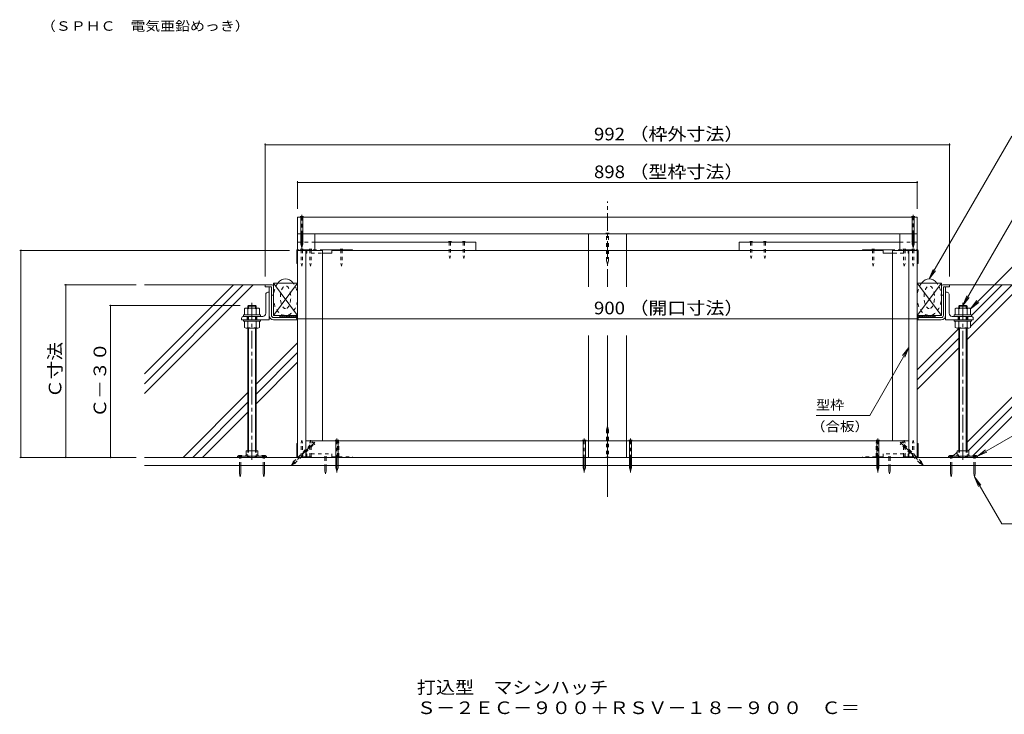
# Model space of a CAD drawing. Units: millimetres. Extents: x -3214 to 3562, y -2750 to 2760.
# Drawn here: x -270 to 2108, y -2750 to -1073 of the extents above; entities that cross this region are included whole.
import ezdxf

# ---------------------------------------------------------------- set-up
doc = ezdxf.new("R2010")
doc.units = ezdxf.units.MM
doc.header["$LTSCALE"] = 10
for name, pattern in [('JWW_CENTER1', [6.773333, 4.233333, -0.846667, 0.846667, -0.846667]), ('JWW_DASHED1', [1.693333, 0.846667, -0.846667]), ('JWW_HOJO', [1.693333, -1.27, 0.423333])]:
    doc.linetypes.add(name, pattern=pattern)
for name, color, linetype in [('1-0ﾚｲﾔ', 7, 'Continuous'), ('1-1ﾚｲﾔ', 7, 'Continuous'), ('1-3ﾚｲﾔ', 7, 'Continuous'), ('1-5ﾚｲﾔ', 7, 'Continuous'), ('1-6ﾚｲﾔ', 7, 'Continuous'), ('1-8', 7, 'Continuous'), ('1-A', 7, 'Continuous'), ('1-B', 7, 'Continuous'), ('1-C', 7, 'Continuous'), ('1-D', 7, 'Continuous'), ('1-E', 7, 'Continuous'), ('1-F', 7, 'Continuous'), ('F-5ﾚｲﾔ', 7, 'Continuous')]:
    doc.layers.add(name, color=color, linetype=linetype)
doc.styles.add('ＭＳ ゴシック', font='txt', dxfattribs={"height": 1})

msp = doc.modelspace()

# ---------------------------------------------------------------- linework, layer by layer
at = {"layer": '1-0ﾚｲﾔ', "color": 4, "linetype": 'Continuous', "lineweight": 9}
for p, q in [((256.1, -2126.9), (326.1, -2126.9)), ((256.1, -2126.9), (256.1, -2129.6)), ((256.1, -2129.6), (326.1, -2129.6)), ((259.4, -2129.6), (259.4, -2126.9)), ((266.1, -2129.6), (266.1, -2126.9)), ((280.2, -2126.9), (280.2, -2129.6)), ((301.9, -2126.9), (301.9, -2129.6)), ((316.1, -2129.6), (316.1, -2126.9)), ((322.7, -2129.6), (322.7, -2126.9)), ((326.1, -2126.9), (326.1, -2129.6)), ((1973.4, -2126.9), (1973.4, -2129.6)), ((2043.4, -2126.9), (1973.4, -2126.9)), ((2043.4, -2129.6), (1973.4, -2129.6)), ((1976.7, -2129.6), (1976.7, -2126.9)), ((1983.4, -2129.6), (1983.4, -2126.9)), ((1997.6, -2126.9), (1997.6, -2129.6)), ((2019.2, -2126.9), (2019.2, -2129.6)), ((2033.4, -2129.6), (2033.4, -2126.9)), ((2040.1, -2129.6), (2040.1, -2126.9)), ((2043.4, -2126.9), (2043.4, -2129.6))]:
    msp.add_line(p, q, dxfattribs=at)
at = {"layer": '1-0ﾚｲﾔ', "color": 4, "linetype": 'JWW_CENTER1', "lineweight": 9}
for p, q in [((262.7, -2131.6), (262.7, -2124)), ((319.4, -2131.6), (319.4, -2124)), ((1980.1, -2131.6), (1980.1, -2124)), ((2036.7, -2131.6), (2036.7, -2124))]:
    msp.add_line(p, q, dxfattribs=at)
at = {"layer": '1-1ﾚｲﾔ', "color": 6, "linetype": 'JWW_CENTER1', "lineweight": 9}
for p, q in [((1149.7, -1717.8), (1149.7, -1511.5)), ((1149.7, -1717.8), (1149.7, -1511.5)), ((1149.7, -2225.1), (1149.7, -1835.4)), ((1149.7, -2189.2), (1149.7, -1835.4))]:
    msp.add_line(p, q, dxfattribs=at)
at = {"layer": '1-1ﾚｲﾔ', "color": 2, "linetype": 'Continuous', "lineweight": 9}
for p, q in [((332.7, -1786.7), (332.7, -1717.9)), ((338.1, -1786.7), (338.1, -1717.9)), ((1961.4, -1786.7), (1961.4, -1717.9)), ((1966.7, -1786.7), (1966.7, -1717.9)), ((343.4, -1792.1), (399.7, -1792.1)), ((399.7, -1797.4), (343.4, -1797.4)), ((399.7, -1792.1), (399.7, -1797.4)), ((1899.7, -1792.1), (1899.7, -1797.4)), ((1956.1, -1792.1), (1899.7, -1792.1)), ((1899.7, -1797.4), (1956.1, -1797.4)), ((2268.1, -2129.6), (31.4, -2129.6)), ((31.4, -2149.6), (2268.1, -2149.6))]:
    msp.add_line(p, q, dxfattribs=at)
for centre, radius, start, end in [((343.4, -1786.7), 10.7, 180, 270), ((343.4, -1786.7), 5.33, 180, 270), ((1956.1, -1786.7), 5.33, 270, 0), ((1956.1, -1786.7), 10.7, 270, 0)]:
    msp.add_arc(centre, radius, start, end, dxfattribs=at)
at = {"layer": '1-3ﾚｲﾔ', "color": 4, "linetype": 'Continuous', "lineweight": 9}
for p, q in [((323.1, -1712.9), (323.1, -1717.9)), ((339.7, -1712.9), (323.1, -1712.9)), ((323.1, -1717.9), (338.1, -1717.9)), ((338.1, -1737.9), (338.1, -1717.9)), ((343.1, -1716.2), (343.1, -1737.9)), ((1956.4, -1716.2), (1956.4, -1737.9)), ((1959.7, -1712.9), (1976.4, -1712.9)), ((1976.4, -1717.9), (1961.4, -1717.9)), ((1961.4, -1737.9), (1961.4, -1717.9)), ((1976.4, -1712.9), (1976.4, -1717.9)), ((338.1, -1737.9), (343.1, -1737.9)), ((1961.4, -1737.9), (1956.4, -1737.9))]:
    msp.add_line(p, q, dxfattribs=at)
for centre, start, end in [((339.7, -1716.2), 0, 90), ((1959.7, -1716.2), 90, 180)]:
    msp.add_arc(centre, 3.33, start, end, dxfattribs=at)
at = {"layer": '1-5ﾚｲﾔ', "color": 7, "linetype": 'Continuous', "lineweight": 9}
for p, q in [((2126.3, -1353.9), (1927.2, -1698.7)), ((2008.4, -1762.9), (2170.1, -1482.7)), ((2026.7, -1770.7), (2205.8, -1591.7)), ((1927.2, -1698.7), (1936.8, -1675.6)), ((1927.2, -1698.7), (1942.4, -1678.9)), ((2008.4, -1762.9), (2018, -1739.8)), ((2008.4, -1762.9), (2023.6, -1743.1)), ((2026.7, -1770.7), (2041.9, -1750.9)), ((2026.7, -1770.7), (2046.6, -1755.5)), ((1878.1, -1864.1), (1783.3, -2028.3)), ((1878.1, -1864.1), (1862.8, -1883.9)), ((1878.1, -1864.1), (1868.5, -1887.2)), ((2331, -1960.8), (2043.4, -2126.9)), ((1783.3, -2028.3), (1653.7, -2028.3)), ((2043.4, -2126.9), (2063.2, -2111.7)), ((2043.4, -2126.9), (2066.5, -2117.3)), ((2036.7, -2176.9), (2051.9, -2196.7)), ((2036.7, -2176.9), (2046.3, -2200)), ((2102.3, -2290.5), (2036.7, -2176.9)), ((2102.3, -2290.5), (2322.5, -2290.5))]:
    msp.add_line(p, q, dxfattribs=at)
at = {"layer": '1-6ﾚｲﾔ', "color": 6, "linetype": 'Continuous', "lineweight": 9}
for p, q in [((31.4, -1928), (246.5, -1712.9)), ((31.4, -1951.6), (270.1, -1712.9)), ((323.1, -1712.9), (31.4, -1712.9)), ((31.4, -1975.2), (293.7, -1712.9)), ((1976.4, -1712.9), (2268.1, -1712.9)), ((2018.4, -1845.2), (2150.7, -1712.9)), ((2026.7, -1813.3), (2127.1, -1712.9)), ((2029.2, -1787.2), (2103.5, -1712.9)), ((358.1, -1787.1), (358.1, -1792.1)), ((399.7, -1787.1), (358.1, -1787.1)), ((361.8, -1792.1), (358.1, -1788.4)), ((366.5, -1792.1), (361.5, -1787.1)), ((371.2, -1792.1), (366.2, -1787.1)), ((375.9, -1792.1), (370.9, -1787.1)), ((380.6, -1792.1), (375.6, -1787.1)), ((385.3, -1792.1), (380.3, -1787.1)), ((390, -1792.1), (385, -1787.1)), ((394.8, -1792.1), (389.8, -1787.1)), ((399.5, -1792.1), (394.5, -1787.1)), ((399.7, -1787.6), (399.2, -1787.1)), ((399.7, -1787.1), (399.7, -1792.1)), ((1899.7, -1787.6), (1900.3, -1787.1)), ((1899.7, -1787.1), (1941.4, -1787.1)), ((1899.7, -1787.1), (1899.7, -1792.1)), ((1900, -1792.1), (1905, -1787.1)), ((1904.7, -1792.1), (1909.7, -1787.1)), ((1909.4, -1792.1), (1914.4, -1787.1)), ((1914.1, -1792.1), (1919.1, -1787.1)), ((1918.8, -1792.1), (1923.8, -1787.1)), ((1923.5, -1792.1), (1928.5, -1787.1)), ((1928.3, -1792.1), (1933.3, -1787.1)), ((1933, -1792.1), (1938, -1787.1)), ((1937.7, -1792.1), (1941.4, -1788.4)), ((1941.4, -1787.1), (1941.4, -1792.1)), ((1898.1, -1918.4), (1998.4, -1818)), ((301.1, -1953), (401.4, -1852.7)), ((1898.1, -1942), (1998.4, -1841.6)), ((2018.4, -2092.7), (2268.1, -1843)), ((301.1, -1976.6), (401.4, -1876.2)), ((1898.1, -1965.5), (1998.4, -1865.2)), ((2021.1, -2113.6), (2268.1, -1866.6)), ((301.1, -2000.1), (401.4, -1899.8)), ((2033, -2125.2), (2268.1, -1890.2)), ((124.5, -2129.6), (281.1, -1973)), ((148.1, -2129.6), (281.1, -1996.6)), ((171.6, -2129.6), (281.1, -2020.1)), ((1984.2, -2126.8), (1994.2, -2116.8)), ((1997.5, -2113.6), (1998.4, -2112.7))]:
    msp.add_line(p, q, dxfattribs=at)
at = {"layer": '1-6ﾚｲﾔ', "color": 6, "linetype": 'JWW_DASHED1', "lineweight": 9}
for centre in [(372.2, -1742.9), (1927.2, -1742.9)]:
    msp.add_ellipse(centre, major_axis=(0, -44.2), ratio=0.660377, start_param=3.82791, end_param=8.738461, dxfattribs=at)
at = {"layer": '1-6ﾚｲﾔ', "color": 6, "linetype": 'Continuous', "lineweight": 9}
for centre in [(372.2, -1742.9), (1927.2, -1742.9)]:
    msp.add_ellipse(centre, major_axis=(0, -44.2), ratio=0.660377, start_param=2.455275, end_param=3.82791, dxfattribs=at)
at = {"layer": '1-6ﾚｲﾔ', "color": 6, "linetype": 'JWW_DASHED1', "lineweight": 9}
for centre in [(372.2, -1742.9), (1927.2, -1742.9)]:
    msp.add_ellipse(centre, major_axis=(0, -27.5), ratio=0.454545, dxfattribs=at)
at = {"layer": '1-8', "color": 3, "linetype": 'JWW_CENTER1', "lineweight": 9}
for p, q in [((411.4, -1625), (411.4, -1543.7)), ((1888.1, -1624.3), (1888.1, -1543.7)), ((442.6, -2092.5), (385.9, -2149.2)), ((496.4, -2165.8), (496.4, -2083.7)), ((1093.9, -2165.8), (1093.9, -2083.7)), ((1205.6, -2165.8), (1205.6, -2083.7)), ((1803.1, -2165.8), (1803.1, -2083.7)), ((1856.9, -2092.5), (1913.6, -2149.2))]:
    msp.add_line(p, q, dxfattribs=at)
at = {"layer": '1-8', "color": 3, "linetype": 'Continuous', "lineweight": 9}
for p, q in [((415.6, -1547.9), (407.2, -1547.9)), ((407.2, -1547.9), (408.9, -1549.6)), ((408.9, -1607.9), (408.9, -1549.6)), ((415.6, -1547.9), (413.9, -1549.6)), ((413.9, -1607.9), (413.9, -1549.6)), ((1892.3, -1547.9), (1883.9, -1547.9)), ((1883.9, -1547.9), (1885.5, -1549.6)), ((1885.5, -1614.8), (1885.5, -1549.6)), ((1892.3, -1547.9), (1890.6, -1549.6)), ((1890.6, -1614.8), (1890.6, -1549.6)), ((408.9, -1614.8), (408.9, -1608.7)), ((408.9, -1614.8), (411.4, -1622.9)), ((413.9, -1614.8), (411.4, -1622.9)), ((413.9, -1614.8), (413.9, -1608.7)), ((1885.5, -1614.8), (1888.1, -1622.9)), ((1890.6, -1614.8), (1888.1, -1622.9)), ((492.2, -2087.9), (493.9, -2089.6)), ((492.2, -2087.9), (500.6, -2087.9)), ((493.9, -2154.8), (493.9, -2089.6)), ((500.6, -2087.9), (498.9, -2089.6)), ((498.9, -2154.8), (498.9, -2089.6)), ((1089.7, -2087.9), (1098.1, -2087.9)), ((1089.7, -2087.9), (1091.4, -2089.6)), ((1091.4, -2154.8), (1091.4, -2089.6)), ((1098.1, -2087.9), (1096.4, -2089.6)), ((1096.4, -2154.8), (1096.4, -2089.6)), ((1201.4, -2087.9), (1209.8, -2087.9)), ((1201.4, -2087.9), (1203, -2089.6)), ((1203, -2154.8), (1203, -2089.6)), ((1209.8, -2087.9), (1208.1, -2089.6)), ((1208.1, -2154.8), (1208.1, -2089.6)), ((1798.9, -2087.9), (1807.3, -2087.9)), ((1798.9, -2087.9), (1800.5, -2089.6)), ((1800.5, -2154.8), (1800.5, -2089.6)), ((1807.3, -2087.9), (1805.6, -2089.6)), ((1805.6, -2154.8), (1805.6, -2089.6)), ((266.9, -2125.2), (258.6, -2125.2)), ((258.6, -2125.2), (258.6, -2126.9)), ((266.9, -2125.2), (266.9, -2126.9)), ((315.2, -2125.2), (315.2, -2126.9)), ((315.2, -2125.2), (323.6, -2125.2)), ((323.6, -2125.2), (323.6, -2126.9)), ((1984.2, -2125.2), (1975.9, -2125.2)), ((1975.9, -2125.2), (1975.9, -2126.9)), ((1984.2, -2125.2), (1984.2, -2126.9)), ((2032.6, -2125.2), (2032.6, -2126.9)), ((2032.6, -2125.2), (2040.9, -2125.2)), ((2040.9, -2125.2), (2040.9, -2126.9)), ((261.1, -2168.6), (261.1, -2149.6)), ((264.4, -2168.6), (264.4, -2149.6)), ((317.7, -2168.6), (317.7, -2149.6)), ((321.1, -2168.6), (321.1, -2149.6)), ((493.9, -2154.8), (496.4, -2162.9)), ((498.9, -2154.8), (496.4, -2162.9)), ((1091.4, -2154.8), (1093.9, -2162.9)), ((1096.4, -2154.8), (1093.9, -2162.9)), ((1203, -2154.8), (1205.6, -2162.9)), ((1208.1, -2154.8), (1205.6, -2162.9)), ((1800.5, -2154.8), (1803.1, -2162.9)), ((1805.6, -2154.8), (1803.1, -2162.9)), ((1978.4, -2168.6), (1978.4, -2149.6)), ((1981.7, -2168.6), (1981.7, -2149.6)), ((2035.1, -2168.6), (2035.1, -2149.6)), ((2038.4, -2168.6), (2038.4, -2149.6)), ((261.1, -2168.6), (262.7, -2176.9)), ((264.4, -2168.6), (262.7, -2176.9)), ((317.7, -2168.6), (319.4, -2176.9)), ((321.1, -2168.6), (319.4, -2176.9)), ((1978.4, -2168.6), (1980.1, -2176.9)), ((1981.7, -2168.6), (1980.1, -2176.9)), ((2035.1, -2168.6), (2036.7, -2176.9)), ((2038.4, -2168.6), (2036.7, -2176.9))]:
    msp.add_line(p, q, dxfattribs=at)
at = {"layer": '1-8', "color": 3, "linetype": 'JWW_DASHED1', "lineweight": 9}
for p, q in [((1145.5, -1587.9), (1153.9, -1587.9)), ((1145.5, -1587.9), (1147.2, -1589.6)), ((1147.2, -1654.8), (1147.2, -1589.6)), ((1153.9, -1587.9), (1152.3, -1589.6)), ((1152.3, -1654.8), (1152.3, -1589.6)), ((1147.2, -1654.8), (1149.7, -1662.9)), ((1152.3, -1654.8), (1149.7, -1662.9)), ((1147.2, -2062.7), (1149.7, -2054.6)), ((1147.2, -2062.7), (1147.2, -2127.9)), ((1152.3, -2062.7), (1149.7, -2054.6)), ((1152.3, -2062.7), (1152.3, -2127.9)), ((442.8, -2098.2), (436.9, -2092.2)), ((436.9, -2092.2), (436.9, -2094.6)), ((1856.6, -2098.2), (1862.6, -2092.2)), ((1862.6, -2092.2), (1862.5, -2094.6)), ((401.9, -2129.6), (436.9, -2094.6)), ((409.1, -2129.6), (440.5, -2098.1)), ((442.8, -2098.2), (440.5, -2098.1)), ((1856.6, -2098.2), (1858.9, -2098.1)), ((1905.1, -2144.3), (1858.9, -2098.1)), ((1908.7, -2140.7), (1862.5, -2094.6)), ((261.1, -2149.6), (261.1, -2126.9)), ((264.4, -2149.6), (264.4, -2126.9)), ((317.7, -2149.6), (317.7, -2126.9)), ((321.1, -2149.6), (321.1, -2126.9)), ((390.8, -2140.7), (401.9, -2129.6)), ((394.4, -2144.3), (409.1, -2129.6)), ((1145.5, -2129.6), (1147.2, -2127.9)), ((1153.9, -2129.6), (1145.5, -2129.6)), ((1153.9, -2129.6), (1152.3, -2127.9)), ((1978.4, -2149.6), (1978.4, -2126.9)), ((1981.7, -2149.6), (1981.7, -2126.9)), ((2035.1, -2149.6), (2035.1, -2126.9)), ((2038.4, -2149.6), (2038.4, -2126.9)), ((390.8, -2140.7), (386.9, -2148.2)), ((394.4, -2144.3), (386.9, -2148.2)), ((1905.1, -2144.3), (1912.6, -2148.2)), ((1908.7, -2140.7), (1912.6, -2148.2))]:
    msp.add_line(p, q, dxfattribs=at)
at = {"layer": '1-A', "color": 3, "linetype": 'Continuous', "lineweight": 9}
for p, q in [((399.2, -1629.9), (399.2, -1661.6)), ((400.6, -1630.4), (400.6, -1661.6)), ((400.9, -1628.2), (401.4, -1628.2)), ((461.4, -1628.2), (533.9, -1628.2)), ((461.4, -1636.6), (483.9, -1636.6)), ((483.9, -1628.2), (483.9, -1636.6)), ((483.9, -1629.6), (533.9, -1629.6)), ((533.9, -1629.6), (533.9, -1628.2)), ((1765.6, -1629.6), (1765.6, -1628.2)), ((1838.1, -1628.2), (1765.6, -1628.2)), ((1815.6, -1629.6), (1765.6, -1629.6)), ((1815.6, -1628.2), (1815.6, -1636.6)), ((1838.1, -1636.6), (1815.6, -1636.6)), ((1898.1, -1628.2), (1898.6, -1628.2)), ((1898.9, -1630.4), (1898.9, -1661.6)), ((1900.2, -1629.9), (1900.2, -1661.6)), ((399.2, -1661.6), (401.4, -1661.6)), ((1900.2, -1661.6), (1898.1, -1661.6)), ((401.4, -1708.7), (343.1, -1708.7)), ((343.1, -1708.7), (343.1, -1787.1)), ((343.1, -1708.7), (401.4, -1787.1)), ((343.1, -1787.1), (401.4, -1708.7)), ((401.4, -1708.7), (401.4, -1787.1)), ((1898.1, -1708.7), (1898.1, -1787.1)), ((1898.1, -1708.7), (1956.4, -1708.7)), ((1898.1, -1708.7), (1956.4, -1787.1)), ((1956.4, -1708.7), (1898.1, -1787.1)), ((1956.4, -1708.7), (1956.4, -1787.1)), ((401.4, -1787.1), (343.1, -1787.1)), ((1898.1, -1787.1), (1956.4, -1787.1)), ((399.2, -2096.2), (401.4, -2096.2)), ((399.2, -2127.9), (399.2, -2096.2)), ((400.6, -2127.4), (400.6, -2096.2)), ((1900.2, -2096.2), (1898.1, -2096.2)), ((1898.9, -2127.4), (1898.9, -2096.2)), ((1900.2, -2127.9), (1900.2, -2096.2)), ((401.4, -2129.6), (400.9, -2129.6)), ((1898.6, -2129.6), (1898.1, -2129.6))]:
    msp.add_line(p, q, dxfattribs=at)
at = {"layer": '1-A', "color": 3, "linetype": 'JWW_DASHED1', "lineweight": 9}
for p, q in [((421.9, -1628.2), (401.4, -1628.2)), ((401.4, -1629.6), (421.4, -1629.6)), ((421.9, -1628.2), (461.4, -1628.2)), ((422.2, -1630.4), (422.2, -1636.6)), ((422.2, -1636.6), (423.6, -1636.6)), ((423.6, -1629.6), (433.9, -1629.6)), ((423.6, -1629.9), (423.6, -1636.6)), ((433.9, -1628.2), (433.9, -1636.6)), ((433.9, -1636.6), (461.4, -1636.6)), ((1877.6, -1628.2), (1838.1, -1628.2)), ((1865.6, -1636.6), (1838.1, -1636.6)), ((1865.6, -1628.2), (1865.6, -1636.6)), ((1875.9, -1629.6), (1865.6, -1629.6)), ((1875.9, -1629.9), (1875.9, -1636.6)), ((1877.2, -1636.6), (1875.9, -1636.6)), ((1877.2, -1630.4), (1877.2, -1636.6)), ((1877.6, -1628.2), (1898.1, -1628.2)), ((1898.1, -1629.6), (1878.1, -1629.6)), ((421.4, -2128.2), (401.4, -2128.2)), ((401.4, -2129.6), (421.9, -2129.6)), ((421.9, -2129.6), (533.9, -2129.6)), ((422.2, -2121.2), (423.6, -2121.2)), ((422.2, -2127.4), (422.2, -2121.2)), ((423.6, -2127.9), (423.6, -2121.2)), ((423.6, -2128.2), (433.9, -2128.2)), ((433.9, -2121.2), (483.9, -2121.2)), ((433.9, -2129.6), (433.9, -2121.2)), ((483.9, -2129.6), (483.9, -2121.2)), ((483.9, -2128.2), (533.9, -2128.2)), ((533.9, -2128.2), (533.9, -2129.6)), ((1815.6, -2128.2), (1765.6, -2128.2)), ((1765.6, -2128.2), (1765.6, -2129.6)), ((1877.6, -2129.6), (1765.6, -2129.6)), ((1865.6, -2121.2), (1815.6, -2121.2)), ((1815.6, -2129.6), (1815.6, -2121.2)), ((1865.6, -2129.6), (1865.6, -2121.2)), ((1875.9, -2128.2), (1865.6, -2128.2)), ((1877.2, -2121.2), (1875.9, -2121.2)), ((1875.9, -2127.9), (1875.9, -2121.2)), ((1877.2, -2127.4), (1877.2, -2121.2)), ((1898.1, -2129.6), (1877.6, -2129.6)), ((1878.1, -2128.2), (1898.1, -2128.2))]:
    msp.add_line(p, q, dxfattribs=at)
at = {"layer": '1-A', "color": 2, "linetype": 'Continuous', "lineweight": 9}
for p, q in [((276.9, -2113.6), (305.2, -2113.6)), ((276.9, -2113.6), (276.9, -2124.5)), ((305.2, -2113.6), (305.2, -2124.5)), ((2022.6, -2113.6), (1994.2, -2113.6)), ((1994.2, -2113.6), (1994.2, -2124.5)), ((2022.6, -2113.6), (2022.6, -2124.5)), ((278.6, -2123.1), (276.1, -2125.2)), ((276.1, -2125.2), (276.1, -2126.9)), ((278.6, -2123.1), (280.9, -2123.1)), ((280.9, -2123.1), (280.9, -2126.9)), ((301.2, -2123.1), (301.2, -2126.9)), ((303.5, -2123.1), (301.2, -2123.1)), ((303.5, -2123.1), (306.1, -2125.2)), ((306.1, -2125.2), (306.1, -2126.9)), ((1996, -2123.1), (1993.4, -2125.2)), ((1993.4, -2125.2), (1993.4, -2126.9)), ((1996, -2123.1), (1998.2, -2123.1)), ((1998.2, -2123.1), (1998.2, -2126.9)), ((2018.6, -2123.1), (2018.6, -2126.9)), ((2020.8, -2123.1), (2018.6, -2123.1)), ((2020.8, -2123.1), (2023.4, -2125.2)), ((2023.4, -2125.2), (2023.4, -2126.9))]:
    msp.add_line(p, q, dxfattribs=at)
at = {"layer": '1-A', "color": 3, "linetype": 'Continuous', "lineweight": 9}
for centre, radius, start, end in [((400.9, -1629.9), 1.67, 90, 180), ((401.4, -1630.4), 0.833, 90, 180), ((1898.1, -1630.4), 0.833, 0, 90), ((1898.6, -1629.9), 1.67, 0, 90), ((400.9, -2127.9), 1.67, 180, 270), ((401.4, -2127.4), 0.833, 180, 270), ((1898.1, -2127.4), 0.833, 270, 0), ((1898.6, -2127.9), 1.67, 270, 0)]:
    msp.add_arc(centre, radius, start, end, dxfattribs=at)
at = {"layer": '1-A', "color": 3, "linetype": 'JWW_DASHED1', "lineweight": 9}
for centre, radius, start, end in [((421.4, -1630.4), 0.833, 0, 90), ((421.9, -1629.9), 1.67, 0, 90), ((1877.6, -1629.9), 1.67, 90, 180), ((1878.1, -1630.4), 0.833, 90, 180), ((421.4, -2127.4), 0.833, 270, 0), ((421.9, -2127.9), 1.67, 270, 0), ((1877.6, -2127.9), 1.67, 180, 270), ((1878.1, -2127.4), 0.833, 180, 270)]:
    msp.add_arc(centre, radius, start, end, dxfattribs=at)
at = {"layer": '1-B', "color": 30, "linetype": 'Continuous', "lineweight": 5}
for p, q in [((401.4, -1549.6), (401.4, -1589.6)), ((401.4, -1549.6), (1898.1, -1549.6)), ((1898.1, -1549.6), (1898.1, -1589.6)), ((443.1, -1589.6), (1885.5, -1589.6)), ((1890.6, -1589.6), (1898.1, -1589.6)), ((1103.9, -2089.6), (421.4, -2089.6)), ((421.4, -2089.6), (421.4, -2129.6)), ((1103.9, -2089.6), (1103.9, -2129.6)), ((1195.6, -2129.6), (1195.6, -2089.6)), ((1878.1, -2089.6), (1195.6, -2089.6)), ((1878.1, -2089.6), (1878.1, -2129.6)), ((1103.9, -2129.6), (421.4, -2129.6)), ((1878.1, -2129.6), (1195.6, -2129.6))]:
    msp.add_line(p, q, dxfattribs=at)
at = {"layer": '1-B', "color": 4, "linetype": 'Continuous', "lineweight": 9}
for p, q in [((401.4, -1589.6), (401.4, -1628.2)), ((401.4, -1629.6), (401.4, -2129.6)), ((421.4, -1629.6), (421.4, -2129.6)), ((533.9, -1629.6), (1765.6, -1629.6)), ((1878.1, -1629.6), (1878.1, -2129.6)), ((1898.1, -1629.6), (1898.1, -2129.6))]:
    msp.add_line(p, q, dxfattribs=at)
at = {"layer": '1-B', "color": 3, "linetype": 'Continuous', "lineweight": 9}
for p, q in [((1103.9, -1589.6), (1103.9, -1629.6)), ((1103.9, -1589.6), (1195.6, -1589.6)), ((1195.6, -1589.6), (1195.6, -1629.6)), ((1195.6, -1629.6), (1103.9, -1629.6)), ((1103.9, -2089.6), (1103.9, -2129.6)), ((1103.9, -2089.6), (1195.6, -2089.6)), ((1195.6, -2089.6), (1195.6, -2129.6)), ((1195.6, -2129.6), (1103.9, -2129.6))]:
    msp.add_line(p, q, dxfattribs=at)
at = {"layer": '1-B', "color": 6, "linetype": 'JWW_DASHED1', "lineweight": 9}
for p, q in [((401.4, -1609.6), (443.1, -1609.6)), ((1898.1, -1609.6), (1856.4, -1609.6)), ((1898.1, -1628.2), (1898.1, -1609.6))]:
    msp.add_line(p, q, dxfattribs=at)
at = {"layer": '1-B', "color": 6, "linetype": 'Continuous', "lineweight": 9}
for p, q in [((443.1, -1609.6), (831.5, -1609.6)), ((831.5, -1609.6), (831.5, -1629.6)), ((1856.4, -1609.6), (1467.9, -1609.6)), ((1467.9, -1609.6), (1467.9, -1629.6))]:
    msp.add_line(p, q, dxfattribs=at)
at = {"layer": '1-C', "color": 4, "linetype": 'JWW_DASHED1', "lineweight": 9}
for p, q in [((409.7, -1609.6), (408.1, -1607.9)), ((414.7, -1607.9), (408.1, -1607.9)), ((409.7, -1609.6), (409.7, -1626.6)), ((414.7, -1607.9), (413.1, -1609.6)), ((413.1, -1609.6), (413.1, -1626.6)), ((767.7, -1609.6), (767.7, -1642.9)), ((771, -1609.6), (771, -1642.9)), ((801, -1609.6), (801, -1642.9)), ((804.4, -1609.6), (804.4, -1642.9)), ((1495.1, -1609.6), (1495.1, -1642.9)), ((1498.4, -1609.6), (1498.4, -1642.9)), ((1528.4, -1609.6), (1528.4, -1642.9)), ((1531.8, -1609.6), (1531.8, -1642.9)), ((1884.7, -1607.9), (1886.4, -1609.6)), ((1884.7, -1607.9), (1891.4, -1607.9)), ((1886.4, -1609.6), (1886.4, -1626.6)), ((1889.7, -1609.6), (1891.4, -1607.9)), ((1889.7, -1609.6), (1889.7, -1626.6)), ((414.7, -1626.6), (408.1, -1626.6)), ((409.7, -1628.2), (408.1, -1626.6)), ((409.7, -1628.2), (409.7, -1661.6)), ((414.7, -1626.6), (413.1, -1628.2)), ((413.1, -1628.2), (413.1, -1661.6)), ((435.9, -1626.6), (429.2, -1626.6)), ((430.9, -1628.2), (429.2, -1626.6)), ((430.9, -1628.2), (430.9, -1661.6)), ((435.9, -1626.6), (434.2, -1628.2)), ((434.2, -1628.2), (434.2, -1661.6)), ((510.9, -1626.6), (504.2, -1626.6)), ((505.9, -1628.2), (504.2, -1626.6)), ((505.9, -1628.2), (505.9, -1661.6)), ((510.9, -1626.6), (509.2, -1628.2)), ((509.2, -1628.2), (509.2, -1661.6)), ((1788.6, -1626.6), (1795.2, -1626.6)), ((1788.6, -1626.6), (1790.2, -1628.2)), ((1790.2, -1628.2), (1790.2, -1661.6)), ((1793.6, -1628.2), (1795.2, -1626.6)), ((1793.6, -1628.2), (1793.6, -1661.6)), ((1863.6, -1626.6), (1870.2, -1626.6)), ((1863.6, -1626.6), (1865.2, -1628.2)), ((1865.2, -1628.2), (1865.2, -1661.6)), ((1868.6, -1628.2), (1870.2, -1626.6)), ((1868.6, -1628.2), (1868.6, -1661.6)), ((1884.7, -1626.6), (1891.4, -1626.6)), ((1884.7, -1626.6), (1886.4, -1628.2)), ((1886.4, -1628.2), (1886.4, -1661.6)), ((1889.7, -1628.2), (1891.4, -1626.6)), ((1889.7, -1628.2), (1889.7, -1661.6)), ((409.7, -1661.6), (411.4, -1668.2)), ((413.1, -1661.6), (411.4, -1668.2)), ((430.9, -1661.6), (432.6, -1668.2)), ((434.2, -1661.6), (432.6, -1668.2)), ((505.9, -1661.6), (507.6, -1668.2)), ((509.2, -1661.6), (507.6, -1668.2)), ((767.7, -1642.9), (769.4, -1649.6)), ((771, -1642.9), (769.4, -1649.6)), ((801, -1642.9), (802.7, -1649.6)), ((804.4, -1642.9), (802.7, -1649.6)), ((1495.1, -1642.9), (1496.8, -1649.6)), ((1498.4, -1642.9), (1496.8, -1649.6)), ((1528.4, -1642.9), (1530.1, -1649.6)), ((1531.8, -1642.9), (1530.1, -1649.6)), ((1790.2, -1661.6), (1791.9, -1668.2)), ((1793.6, -1661.6), (1791.9, -1668.2)), ((1865.2, -1661.6), (1866.9, -1668.2)), ((1868.6, -1661.6), (1866.9, -1668.2)), ((1886.4, -1661.6), (1888.1, -1668.2)), ((1889.7, -1661.6), (1888.1, -1668.2)), ((409.7, -2094.9), (411.4, -2088.2)), ((413.1, -2094.9), (411.4, -2088.2)), ((430.9, -2094.9), (432.6, -2088.2)), ((434.2, -2094.9), (432.6, -2088.2)), ((497.6, -2094.9), (499.2, -2088.2)), ((500.9, -2094.9), (499.2, -2088.2)), ((1798.6, -2094.9), (1800.2, -2088.2)), ((1801.9, -2094.9), (1800.2, -2088.2)), ((1865.2, -2094.9), (1866.9, -2088.2)), ((1868.6, -2094.9), (1866.9, -2088.2)), ((1886.4, -2094.9), (1888.1, -2088.2)), ((1889.7, -2094.9), (1888.1, -2088.2)), ((409.7, -2128.2), (409.7, -2094.9)), ((413.1, -2128.2), (413.1, -2094.9)), ((430.9, -2128.2), (430.9, -2094.9)), ((434.2, -2128.2), (434.2, -2094.9)), ((497.6, -2128.2), (497.6, -2094.9)), ((500.9, -2128.2), (500.9, -2094.9)), ((1798.6, -2128.2), (1798.6, -2094.9)), ((1801.9, -2128.2), (1801.9, -2094.9)), ((1865.2, -2128.2), (1865.2, -2094.9)), ((1868.6, -2128.2), (1868.6, -2094.9)), ((1886.4, -2128.2), (1886.4, -2094.9)), ((1889.7, -2128.2), (1889.7, -2094.9)), ((409.7, -2128.2), (408.1, -2129.9)), ((414.7, -2129.9), (408.1, -2129.9)), ((414.7, -2129.9), (413.1, -2128.2)), ((430.9, -2128.2), (429.2, -2129.9)), ((435.9, -2129.9), (429.2, -2129.9)), ((435.9, -2129.9), (434.2, -2128.2)), ((471.9, -2127.9), (465.2, -2127.9)), ((466.9, -2129.6), (465.2, -2127.9)), ((466.9, -2129.6), (466.9, -2149.6)), ((471.9, -2127.9), (470.2, -2129.6)), ((470.2, -2129.6), (470.2, -2149.6)), ((497.6, -2128.2), (495.9, -2129.9)), ((502.6, -2129.9), (495.9, -2129.9)), ((502.6, -2129.9), (500.9, -2128.2)), ((1796.9, -2129.9), (1798.6, -2128.2)), ((1796.9, -2129.9), (1803.6, -2129.9)), ((1801.9, -2128.2), (1803.6, -2129.9)), ((1827.6, -2127.9), (1834.2, -2127.9)), ((1827.6, -2127.9), (1829.2, -2129.6)), ((1829.2, -2129.6), (1829.2, -2149.6)), ((1832.6, -2129.6), (1834.2, -2127.9)), ((1832.6, -2129.6), (1832.6, -2149.6)), ((1863.6, -2129.9), (1865.2, -2128.2)), ((1863.6, -2129.9), (1870.2, -2129.9)), ((1868.6, -2128.2), (1870.2, -2129.9)), ((1884.7, -2129.9), (1886.4, -2128.2)), ((1884.7, -2129.9), (1891.4, -2129.9)), ((1889.7, -2128.2), (1891.4, -2129.9))]:
    msp.add_line(p, q, dxfattribs=at)
at = {"layer": '1-C', "color": 4, "linetype": 'Continuous', "lineweight": 9}
for p, q in [((772.7, -1607.9), (766, -1607.9)), ((767.7, -1609.6), (766, -1607.9)), ((772.7, -1607.9), (771, -1609.6)), ((806, -1607.9), (799.4, -1607.9)), ((801, -1609.6), (799.4, -1607.9)), ((806, -1607.9), (804.4, -1609.6)), ((1493.4, -1607.9), (1500.1, -1607.9)), ((1493.4, -1607.9), (1495.1, -1609.6)), ((1498.4, -1609.6), (1500.1, -1607.9)), ((1526.8, -1607.9), (1533.4, -1607.9)), ((1526.8, -1607.9), (1528.4, -1609.6)), ((1531.8, -1609.6), (1533.4, -1607.9)), ((466.9, -2149.6), (466.9, -2162.9)), ((466.9, -2162.9), (468.6, -2169.6)), ((470.2, -2162.9), (468.6, -2169.6)), ((470.2, -2149.6), (470.2, -2162.9)), ((1829.2, -2149.6), (1829.2, -2162.9)), ((1829.2, -2162.9), (1830.9, -2169.6)), ((1832.6, -2162.9), (1830.9, -2169.6)), ((1832.6, -2149.6), (1832.6, -2162.9))]:
    msp.add_line(p, q, dxfattribs=at)
at = {"layer": '1-D', "color": 7, "linetype": 'Continuous', "lineweight": 9}
for p, q in [((401.4, -1589.6), (401.4, -1629.6)), ((401.4, -1589.6), (443.1, -1589.6)), ((443.1, -1589.6), (443.1, -1629.6)), ((1856.4, -1589.6), (1856.4, -1629.6)), ((1856.4, -1589.6), (1885.5, -1589.6)), ((1898.1, -1589.6), (1890.6, -1589.6)), ((1898.1, -1589.6), (1898.1, -1629.6)), ((401.4, -1629.6), (443.1, -1629.6)), ((1898.1, -1629.6), (1856.4, -1629.6))]:
    msp.add_line(p, q, dxfattribs=at)
at = {"layer": '1-D', "color": 2, "linetype": 'Continuous', "lineweight": 9}
for p, q in [((461.4, -1629.6), (421.4, -1629.6)), ((421.4, -1629.6), (421.4, -2089.6)), ((461.4, -1629.6), (461.4, -2089.6)), ((1103.9, -1629.6), (1195.6, -1629.6)), ((1103.9, -1629.6), (1103.9, -1717.8)), ((1195.6, -1629.6), (1195.6, -1717.8)), ((1838.1, -1629.6), (1838.1, -2089.6)), ((1838.1, -1629.6), (1878.1, -1629.6)), ((1878.1, -1629.6), (1878.1, -2089.6)), ((1103.9, -1835.4), (1103.9, -2089.6)), ((1195.6, -1835.4), (1195.6, -2089.6)), ((421.4, -2089.6), (461.4, -2089.6)), ((1103.9, -2089.6), (1195.6, -2089.6)), ((1878.1, -2089.6), (1838.1, -2089.6))]:
    msp.add_line(p, q, dxfattribs=at)
at = {"layer": '1-D', "color": 30, "linetype": 'JWW_CENTER1', "lineweight": 5}
for p, q in [((291.1, -1756.2), (291.1, -2135.5)), ((2008.4, -1756.2), (2008.4, -2135.5))]:
    msp.add_line(p, q, dxfattribs=at)
at = {"layer": '1-D', "color": 30, "linetype": 'Continuous', "lineweight": 5}
for p, q in [((272.7, -1785.7), (272.7, -1770.7)), ((305.2, -1769.1), (276.9, -1769.1)), ((281.1, -1764.6), (282.7, -1762.9)), ((301.1, -1764.6), (281.1, -1764.6)), ((281.1, -1764.6), (281.1, -1769.1)), ((281.1, -1785.7), (281.1, -1770.7)), ((299.4, -1762.9), (282.7, -1762.9)), ((282.7, -1762.9), (282.7, -1769.1)), ((299.4, -1762.9), (301.1, -1764.6)), ((299.4, -1762.9), (299.4, -1769.1)), ((301.1, -1764.6), (301.1, -1769.1)), ((301.1, -1785.7), (301.1, -1770.7)), ((309.4, -1785.7), (309.4, -1770.7)), ((1990.1, -1785.7), (1990.1, -1770.7)), ((1994.2, -1769.1), (2022.6, -1769.1)), ((2000.1, -1762.9), (1998.4, -1764.6)), ((1998.4, -1764.6), (2018.4, -1764.6)), ((1998.4, -1764.6), (1998.4, -1769.1)), ((1998.4, -1785.7), (1998.4, -1770.7)), ((2000.1, -1762.9), (2016.7, -1762.9)), ((2000.1, -1762.9), (2000.1, -1769.1)), ((2018.4, -1764.6), (2016.7, -1762.9)), ((2016.7, -1762.9), (2016.7, -1769.1)), ((2018.4, -1764.6), (2018.4, -1769.1)), ((2018.4, -1785.7), (2018.4, -1770.7)), ((2026.7, -1785.7), (2026.7, -1770.7)), ((311.9, -1785.7), (270.2, -1785.7)), ((270.2, -1785.7), (270.2, -1789.1)), ((311.9, -1789.1), (270.2, -1789.1)), ((311.9, -1797.4), (270.2, -1797.4)), ((270.2, -1797.4), (270.2, -1800.7)), ((311.9, -1800.7), (270.2, -1800.7)), ((272.7, -1800.7), (272.7, -1815.7)), ((281.1, -1789.1), (281.1, -1797.4)), ((281.1, -1800.7), (281.1, -1815.7)), ((282.7, -1789.1), (282.7, -1797.4)), ((299.4, -1789.1), (299.4, -1797.4)), ((301.1, -1789.1), (301.1, -1797.4)), ((301.1, -1800.7), (301.1, -1815.7)), ((309.4, -1800.7), (309.4, -1815.7)), ((311.9, -1785.7), (311.9, -1789.1)), ((311.9, -1797.4), (311.9, -1800.7)), ((1987.6, -1785.7), (2029.2, -1785.7)), ((1987.6, -1785.7), (1987.6, -1789.1)), ((1987.6, -1789.1), (2029.2, -1789.1)), ((1987.6, -1797.4), (2029.2, -1797.4)), ((1987.6, -1797.4), (1987.6, -1800.7)), ((1987.6, -1800.7), (2029.2, -1800.7)), ((1990.1, -1800.7), (1990.1, -1815.7)), ((1998.4, -1789.1), (1998.4, -1797.4)), ((1998.4, -1800.7), (1998.4, -1815.7)), ((2000.1, -1789.1), (2000.1, -1797.4)), ((2016.7, -1789.1), (2016.7, -1797.4)), ((2018.4, -1789.1), (2018.4, -1797.4)), ((2018.4, -1800.7), (2018.4, -1815.7)), ((2026.7, -1800.7), (2026.7, -1815.7)), ((2029.2, -1785.7), (2029.2, -1789.1)), ((2029.2, -1797.4), (2029.2, -1800.7)), ((305.2, -1817.4), (276.9, -1817.4)), ((281.1, -1817.4), (281.1, -2113.6)), ((282.7, -1817.4), (282.7, -2113.6)), ((299.4, -1817.4), (299.4, -2113.6)), ((301.1, -1817.4), (301.1, -2113.6)), ((1994.2, -1817.4), (2022.6, -1817.4)), ((1998.4, -1817.4), (1998.4, -2113.6)), ((2000.1, -1817.4), (2000.1, -2113.6)), ((2016.7, -1817.4), (2016.7, -2113.6)), ((2018.4, -1817.4), (2018.4, -2113.6))]:
    msp.add_line(p, q, dxfattribs=at)
at = {"layer": '1-D', "color": 30, "linetype": 'JWW_HOJO', "lineweight": 5}
for p, q in [((281.1, -2113.6), (281.1, -2127.9)), ((282.7, -2113.6), (282.7, -2129.6)), ((299.4, -2113.6), (299.4, -2129.6)), ((301.1, -2113.6), (301.1, -2127.9)), ((1998.4, -2113.6), (1998.4, -2127.9)), ((2000.1, -2113.6), (2000.1, -2129.6)), ((2016.7, -2113.6), (2016.7, -2129.6)), ((2018.4, -2113.6), (2018.4, -2127.9)), ((282.7, -2129.6), (281.1, -2127.9)), ((281.1, -2127.9), (301.1, -2127.9)), ((282.7, -2129.6), (299.4, -2129.6)), ((301.1, -2127.9), (299.4, -2129.6)), ((1998.4, -2127.9), (2000.1, -2129.6)), ((2018.4, -2127.9), (1998.4, -2127.9)), ((2016.7, -2129.6), (2000.1, -2129.6)), ((2016.7, -2129.6), (2018.4, -2127.9))]:
    msp.add_line(p, q, dxfattribs=at)
at = {"layer": '1-D', "color": 30, "linetype": 'Continuous', "lineweight": 5}
for centre, radius, start, end in [((276.9, -1775.1), 6.04, 46.3972, 133.6028), ((291.1, -1799.9), 30.8, 71.0753, 108.9246), ((305.2, -1775.1), 6.04, 46.3972, 133.6028), ((1994.2, -1775.1), 6.04, 46.3972, 133.6028), ((2008.4, -1799.9), 30.8, 71.0754, 108.9247), ((2022.6, -1775.1), 6.04, 46.3972, 133.6028), ((276.9, -1811.4), 6.04, 226.3972, 313.6028), ((291.1, -1786.6), 30.8, 251.0753, 288.9246), ((305.2, -1811.4), 6.04, 226.3972, 313.6028), ((1994.2, -1811.4), 6.04, 226.3972, 313.6028), ((2008.4, -1786.6), 30.8, 251.0754, 288.9247), ((2022.6, -1811.4), 6.04, 226.3972, 313.6028)]:
    msp.add_arc(centre, radius, start, end, dxfattribs=at)
at = {"layer": '1-E', "color": 3, "linetype": 'Continuous', "lineweight": 9}
for p, q in [((324.4, -1781.6), (324.4, -1735.7)), ((329.4, -1730.7), (332.7, -1730.7)), ((332.7, -1797.4), (332.7, -1730.7)), ((1970.1, -1730.7), (1966.7, -1730.7)), ((1966.7, -1797.4), (1966.7, -1730.7)), ((1975.1, -1781.6), (1975.1, -1735.7)), ((266.1, -1794.1), (266.1, -1797.4)), ((266.1, -1797.4), (332.7, -1797.4)), ((316.9, -1789.1), (271.1, -1789.1)), ((279.4, -1789.1), (279.4, -1797.4)), ((302.7, -1789.1), (302.7, -1797.4)), ((2033.4, -1797.4), (1966.7, -1797.4)), ((1982.6, -1789.1), (2028.4, -1789.1)), ((1996.7, -1789.1), (1996.7, -1797.4)), ((2020.1, -1789.1), (2020.1, -1797.4)), ((2033.4, -1794.1), (2033.4, -1797.4))]:
    msp.add_line(p, q, dxfattribs=at)
for centre, radius, start, end in [((329.4, -1735.7), 5, 90, 180), ((1970.1, -1735.7), 5, 0, 90), ((316.9, -1781.6), 7.5, 270, 0), ((1982.6, -1781.6), 7.5, 180, 270), ((271.1, -1794.1), 5, 90, 180), ((2028.4, -1794.1), 5, 0, 90)]:
    msp.add_arc(centre, radius, start, end, dxfattribs=at)
at = {"layer": '1-F', "color": 7, "linetype": 'Continuous', "lineweight": 9}
for p, q in [((323.1, -1371.6), (323.1, -1692.9)), ((323.1, -1374.6), (1976.4, -1374.6)), ((1976.4, -1371.6), (1976.4, -1692.9)), ((401.4, -1462.8), (401.4, -1529.6)), ((401.4, -1465.8), (1898.1, -1465.8)), ((1898.1, -1462.8), (1898.1, -1529.6)), ((-270.1, -1629.6), (381.4, -1629.6)), ((-267.1, -2129.6), (-267.1, -1629.6)), ((-161.7, -1712.9), (11.4, -1712.9)), ((-158.7, -2129.6), (-158.7, -1712.9)), ((-53.4, -1762.9), (262.7, -1762.9)), ((-50.4, -2129.6), (-50.4, -1762.9)), ((1899.7, -1794.7), (399.7, -1794.7)), ((-270.1, -2129.6), (11.4, -2129.6))]:
    msp.add_line(p, q, dxfattribs=at)
at = {"layer": '1-F', "color": 7, "linetype": 'Continuous', "lineweight": 9, "const_width": 2}
for points in [[(324.1, -1374.6, 0.414214), (323.1, -1373.6, 0.414214), (322.1, -1374.6, 0.414214), (323.1, -1375.6, 0.414214)], [(1977.4, -1374.6, 0.414214), (1976.4, -1373.6, 0.414214), (1975.4, -1374.6, 0.414214), (1976.4, -1375.6, 0.414214)], [(402.4, -1465.8, 0.414214), (401.4, -1464.8, 0.414214), (400.4, -1465.8, 0.414214), (401.4, -1466.8, 0.414214)], [(1899.1, -1465.8, 0.414214), (1898.1, -1464.8, 0.414214), (1897.1, -1465.8, 0.414214), (1898.1, -1466.8, 0.414214)], [(-266.1, -1629.6, 0.414214), (-267.1, -1628.6, 0.414214), (-268.1, -1629.6, 0.414214), (-267.1, -1630.6, 0.414214)], [(-157.7, -1712.9, 0.414214), (-158.7, -1711.9, 0.414214), (-159.7, -1712.9, 0.414214), (-158.7, -1713.9, 0.414214)], [(-49.4, -1762.9, 0.414214), (-50.4, -1761.9, 0.414214), (-51.4, -1762.9, 0.414214), (-50.4, -1763.9, 0.414214)], [(400.7, -1794.7, 0.414214), (399.7, -1793.7, 0.414214), (398.7, -1794.7, 0.414214), (399.7, -1795.7, 0.414214)], [(1900.7, -1794.7, 0.414214), (1899.7, -1793.7, 0.414214), (1898.7, -1794.7, 0.414214), (1899.7, -1795.7, 0.414214)], [(-266.1, -2129.6, 0.414214), (-267.1, -2128.6, 0.414214), (-268.1, -2129.6, 0.414214), (-267.1, -2130.6, 0.414214)], [(-157.7, -2129.6, 0.414214), (-158.7, -2128.6, 0.414214), (-159.7, -2129.6, 0.414214), (-158.7, -2130.6, 0.414214)], [(-49.4, -2129.6, 0.414214), (-50.4, -2128.6, 0.414214), (-51.4, -2129.6, 0.414214), (-50.4, -2130.6, 0.414214)]]:
    msp.add_lwpolyline(points, format="xyb", close=True, dxfattribs=at)

# ---------------------------------------------------------------- texts
at = {"layer": '1-5ﾚｲﾔ', "color": 7, "linetype": 'Continuous', "lineweight": 9, "style": 'ＭＳ ゴシック'}
for s, width, p in [('（ＳＰＨＣ\u3000電気亜鉛めっき）', 1.154762, (-218.7, -1099.3)), ('型枠', 1.083333, (1653.8, -2014.3)), ('（合板）', 1.125, (1641.4, -2066.3))]:
    msp.add_text(s, height=22.86, dxfattribs=dict(at, width=width)).set_placement(p)
at = {"layer": '1-F', "color": 2, "linetype": 'Continuous', "lineweight": 211, "style": 'ＭＳ ゴシック'}
for s, width, p in [('（枠外寸法）', 1.104167, (1202.8, -1364)), ('992', 1.083333, (1117.2, -1364)), ('898', 1.083333, (1117.2, -1455.2)), ('（型枠寸法）', 1.104167, (1202.8, -1455.2)), ('900', 1.083333, (1117.2, -1784.1)), ('（開口寸法）', 1.104167, (1202.8, -1784.1))]:
    msp.add_text(s, height=30.48, dxfattribs=dict(at, width=width)).set_placement(p)
for s, width, p in [('Ｃ寸法', 1.083333, (-169.4, -1986.2)), ('Ｃ－３０', 1.09375, (-61, -2033.7))]:
    msp.add_text(s, height=30.48, rotation=90, dxfattribs=dict(at, width=width)).set_placement(p)
at = {"layer": 'F-5ﾚｲﾔ', "color": 2, "linetype": 'Continuous', "lineweight": 0, "style": 'ＭＳ ゴシック'}
for s, width, p in [('打込型\u3000マシンハッチ', 1.1125, (689.1, -2700.4)), ('Ｓ－２ＥＣ－９００＋ＲＳＶ－１８－９００\u3000Ｃ＝', 1.119565, (689.1, -2749.5))]:
    msp.add_text(s, height=30.48, dxfattribs=dict(at, width=width)).set_placement(p)

doc.saveas('drawing.dxf')
